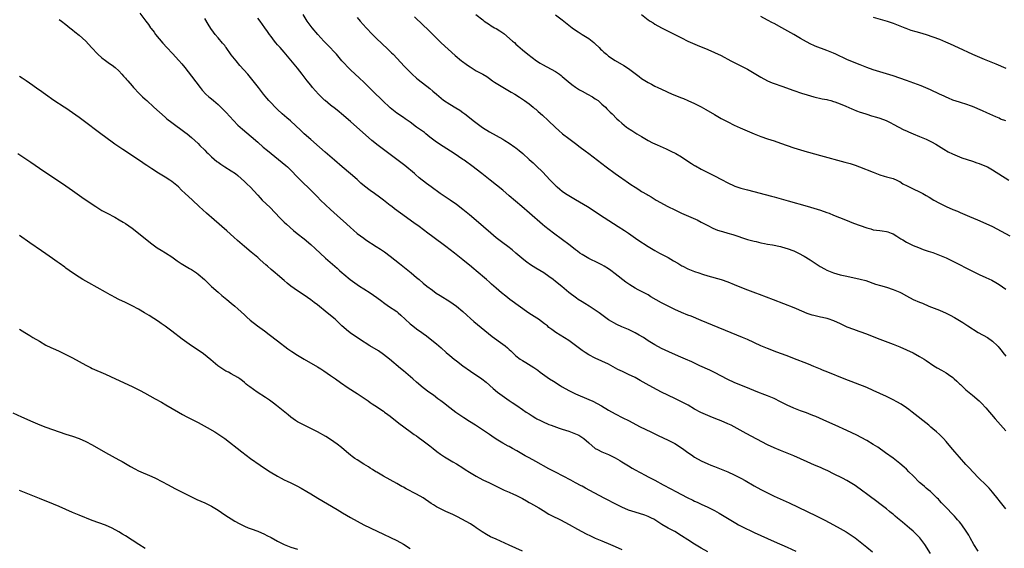
# Model space of a CAD drawing. Units: inches. Extents: x 2641205 to 2643000, y 1551019 to 1554000.
# Drawn here: x 2641513 to 2641811, y 1552942 to 1553101 of the extents above; entities that cross this region are included whole.
import ezdxf

# ---------------------------------------------------------------- set-up
doc = ezdxf.new("R2010")
doc.units = ezdxf.units.IN
doc.header["$MEASUREMENT"] = 0
doc.layers.add('LD26401551_10ft', color=9, linetype='Continuous')

msp = doc.modelspace()

# ---------------------------------------------------------------- linework, layer by layer
at = {"layer": 'LD26401551_10ft'}
for points, elevation in [([(2641525, 1553101.54), (2641525.7, 1553101), (2641527, 1553100), (2641528.26, 1553099), (2641529, 1553098.4), (2641529.76, 1553097.76), (2641531, 1553096.78), (2641533, 1553095), (2641534.76, 1553093), (2641536.63, 1553091), (2641537.91, 1553089.91), (2641539, 1553089.13), (2641540.22, 1553088.22), (2641541, 1553087.69), (2641541.89, 1553087), (2641543, 1553085.97), (2641543.96, 1553085), (2641544.42, 1553084.42), (2641545, 1553083.79), (2641545.36, 1553083.36), (2641545.69, 1553083), (2641547, 1553081.47), (2641547.42, 1553081), (2641549.18, 1553079.18), (2641550.2, 1553078.2), (2641551, 1553077.47), (2641551.47, 1553077), (2641553.63, 1553075), (2641557, 1553072.04), (2641557.54, 1553071.54), (2641559, 1553070.38), (2641563, 1553067.51), (2641563.68, 1553067), (2641565, 1553065.89), (2641565.98, 1553065), (2641567, 1553064.02), (2641567.49, 1553063.49), (2641569, 1553062.01), (2641569.49, 1553061.49), (2641570.01, 1553061), (2641571, 1553060.07), (2641572.66, 1553058.66), (2641573, 1553058.39), (2641573.81, 1553057.81), (2641575.03, 1553057.03), (2641577, 1553055.86), (2641578.22, 1553055), (2641579, 1553054.41), (2641581, 1553052.59), (2641581.8, 1553051.8), (2641582.7, 1553051), (2641585, 1553048.49), (2641585.7, 1553047.7), (2641586.36, 1553047), (2641588.71, 1553044.71), (2641591.63, 1553041.63), (2641592.29, 1553041), (2641593, 1553040.34), (2641593.7, 1553039.7), (2641595.84, 1553037.84), (2641596.93, 1553036.93), (2641599, 1553035.25), (2641601, 1553033.59), (2641602.37, 1553032.37), (2641605.48, 1553029.48), (2641609, 1553026.4), (2641609.74, 1553025.74), (2641610.54, 1553025), (2641611, 1553024.59), (2641612.87, 1553023), (2641615, 1553021.48), (2641615.74, 1553021), (2641617, 1553020.24), (2641619, 1553018.97), (2641621, 1553017.55), (2641622.45, 1553016.45), (2641623, 1553016.06), (2641624.52, 1553015), (2641627, 1553013.32), (2641627.41, 1553013), (2641628.27, 1553012.27), (2641629.57, 1553011), (2641631, 1553009.68), (2641631.84, 1553009), (2641633, 1553008.12), (2641634.57, 1553007), (2641635, 1553006.68), (2641636, 1553006), (2641637.13, 1553005.13), (2641639, 1553003.62), (2641640.4, 1553002.4), (2641641.94, 1553001), (2641643, 1553000.07), (2641644.31, 1552999), (2641645, 1552998.47), (2641646.99, 1552997), (2641649.33, 1552995.33), (2641652.74, 1552993), (2641653.98, 1552991.98), (2641656.12, 1552990.12), (2641657.45, 1552989), (2641660.25, 1552987), (2641661, 1552986.5), (2641661.92, 1552985.92), (2641663.3, 1552985), (2641665, 1552983.81), (2641666.13, 1552983), (2641667, 1552982.42), (2641667.88, 1552981.88), (2641669, 1552981.17), (2641669.29, 1552981), (2641670.44, 1552980.44), (2641671, 1552980.15), (2641673, 1552979.28), (2641673.7, 1552979), (2641676.12, 1552978.12), (2641677, 1552977.85), (2641679, 1552977.2), (2641681, 1552976.46), (2641682.01, 1552976.01), (2641683.24, 1552975.24), (2641683.54, 1552975), (2641685, 1552973.68), (2641687, 1552972.03), (2641687.66, 1552971.66), (2641688.98, 1552970.98), (2641691, 1552970.15), (2641693, 1552969.19), (2641694.39, 1552968.39), (2641695, 1552968.01), (2641697, 1552966.73), (2641698.1, 1552966.1), (2641699, 1552965.54), (2641702.02, 1552963.98), (2641703, 1552963.49), (2641705, 1552962.4), (2641707.47, 1552961), (2641709.8, 1552959.8), (2641711.31, 1552959), (2641713, 1552958.15), (2641714.75, 1552957.25), (2641716.45, 1552956.45), (2641717, 1552956.15), (2641717.8, 1552955.8), (2641719, 1552955.21), (2641721, 1552954.27), (2641723, 1552953.26), (2641724.46, 1552952.46), (2641729.46, 1552949.46), (2641730.29, 1552949), (2641732.08, 1552948.08), (2641734.23, 1552947), (2641735, 1552946.65), (2641741, 1552943.93), (2641745, 1552942.17), (2641747.58, 1552941)], 9530), ([(2641549.38, 1553103.38), (2641551.13, 1553101), (2641551.96, 1553099.96), (2641552.6, 1553099), (2641552.78, 1553098.78), (2641553.66, 1553097.66), (2641554.12, 1553097), (2641556.34, 1553094.34), (2641557.55, 1553093), (2641559.2, 1553091.2), (2641561.14, 1553089.14), (2641562.09, 1553088.09), (2641563, 1553087), (2641565, 1553084.39), (2641567.56, 1553081), (2641568.21, 1553080.21), (2641569.32, 1553079), (2641570.2, 1553078.19), (2641571, 1553077.53), (2641571.6, 1553077), (2641573, 1553075.83), (2641574.46, 1553074.46), (2641575.45, 1553073.45), (2641577.67, 1553071), (2641579, 1553069.63), (2641579.67, 1553069), (2641580.37, 1553068.37), (2641583, 1553066.19), (2641585, 1553064.47), (2641586.64, 1553063), (2641587.92, 1553061.92), (2641589.01, 1553061), (2641593.44, 1553057.44), (2641593.94, 1553057), (2641595, 1553055.99), (2641597, 1553053.87), (2641597.87, 1553053), (2641599, 1553051.91), (2641600.02, 1553051), (2641600.53, 1553050.52), (2641603, 1553048.01), (2641603.96, 1553047), (2641607, 1553044.12), (2641609, 1553042.31), (2641611.84, 1553039.84), (2641613, 1553038.74), (2641613.92, 1553037.92), (2641615, 1553036.94), (2641617, 1553035.44), (2641617.65, 1553035), (2641620.73, 1553033), (2641622.12, 1553032.12), (2641623.32, 1553031.32), (2641625, 1553030.08), (2641626.39, 1553029), (2641627.82, 1553027.82), (2641631.34, 1553025), (2641633, 1553023.64), (2641633.72, 1553023), (2641635, 1553021.94), (2641636.1, 1553021), (2641637.76, 1553019.76), (2641638.92, 1553018.92), (2641640.14, 1553018.14), (2641643, 1553016.36), (2641645.04, 1553015), (2641647, 1553013.35), (2641648.21, 1553012.21), (2641649.26, 1553011.26), (2641650.32, 1553010.32), (2641652.51, 1553008.51), (2641655.83, 1553005.83), (2641659, 1553003.52), (2641659.75, 1553003), (2641660.43, 1553002.43), (2641661, 1553001.86), (2641661.45, 1553001.45), (2641662.47, 1553000.47), (2641663, 1553000), (2641664.31, 1552999), (2641665, 1552998.57), (2641665.99, 1552997.99), (2641668.43, 1552996.43), (2641669, 1552996), (2641669.6, 1552995.6), (2641670.34, 1552995), (2641671, 1552994.52), (2641673.15, 1552993), (2641674.32, 1552992.32), (2641676.42, 1552991), (2641677, 1552990.65), (2641679, 1552989.51), (2641680, 1552989), (2641681, 1552988.52), (2641685, 1552986.8), (2641686.24, 1552986.24), (2641687.57, 1552985.57), (2641688.86, 1552984.86), (2641691, 1552983.57), (2641693, 1552982.45), (2641695.29, 1552981.29), (2641697, 1552980.45), (2641700.59, 1552978.59), (2641703.77, 1552977), (2641705.94, 1552975.94), (2641709, 1552974.48), (2641711, 1552973.46), (2641711.78, 1552973), (2641712.53, 1552972.53), (2641713, 1552972.22), (2641713.72, 1552971.72), (2641715, 1552970.77), (2641716.04, 1552970.04), (2641717, 1552969.4), (2641719, 1552968.31), (2641721, 1552967.39), (2641721.92, 1552967), (2641723, 1552966.56), (2641727, 1552964.99), (2641729, 1552964.1), (2641731, 1552963.03), (2641732.3, 1552962.3), (2641735, 1552960.77), (2641737, 1552959.66), (2641739, 1552958.61), (2641741, 1552957.64), (2641745.55, 1552955.55), (2641751, 1552952.95), (2641753.69, 1552951.69), (2641756.38, 1552950.38), (2641758.97, 1552949), (2641761, 1552947.87), (2641762.83, 1552946.83), (2641764.04, 1552946.04), (2641765.5, 1552945), (2641767, 1552943.81), (2641768.06, 1552943), (2641769, 1552942.22), (2641770.8, 1552940.8)], 9520), ([(2641788.28, 1552940.28), (2641786.58, 1552943), (2641785.01, 1552945), (2641784.02, 1552946.02), (2641783.06, 1552947), (2641781.97, 1552947.97), (2641779.8, 1552949.8), (2641778.31, 1552951), (2641777.62, 1552951.62), (2641777, 1552952.14), (2641776.53, 1552952.53), (2641775.9, 1552953), (2641775, 1552953.78), (2641773, 1552955.32), (2641772.03, 1552956.03), (2641769.7, 1552957.7), (2641767, 1552959.73), (2641765.18, 1552961), (2641765, 1552961.12), (2641763, 1552962.31), (2641761.7, 1552963), (2641759, 1552964.37), (2641757.23, 1552965.23), (2641755.87, 1552965.87), (2641755, 1552966.25), (2641753.26, 1552967), (2641751, 1552967.94), (2641747, 1552969.74), (2641745, 1552970.56), (2641743, 1552971.35), (2641741, 1552972.19), (2641739, 1552973.15), (2641732.56, 1552976.56), (2641728, 1552979), (2641727, 1552979.49), (2641725, 1552980.37), (2641723.46, 1552981), (2641721.67, 1552981.67), (2641720.26, 1552982.26), (2641718.9, 1552982.9), (2641717, 1552983.91), (2641715.04, 1552985.04), (2641713, 1552986.13), (2641711, 1552987.12), (2641707.04, 1552989), (2641705.69, 1552989.69), (2641703.3, 1552991), (2641700.55, 1552992.55), (2641699, 1552993.39), (2641697, 1552994.36), (2641695.2, 1552995.2), (2641693.85, 1552995.85), (2641691, 1552997.43), (2641689, 1552998.4), (2641687, 1552999.28), (2641685, 1553000.31), (2641683.88, 1553001), (2641683, 1553001.59), (2641681, 1553003.1), (2641679, 1553004.58), (2641675.03, 1553007.03), (2641673.88, 1553007.88), (2641673, 1553008.57), (2641672.5, 1553009), (2641671.65, 1553009.65), (2641669.79, 1553011), (2641669.32, 1553011.32), (2641666.89, 1553012.89), (2641661.15, 1553017), (2641659.94, 1553017.94), (2641658.65, 1553019), (2641657, 1553020.43), (2641655.64, 1553021.64), (2641655, 1553022.17), (2641654.07, 1553023), (2641651, 1553025.64), (2641650.25, 1553026.25), (2641649, 1553027.35), (2641648.08, 1553028.08), (2641647, 1553029), (2641644.44, 1553031), (2641641.79, 1553033), (2641637.86, 1553035.86), (2641636.38, 1553037), (2641633.73, 1553039), (2641632.15, 1553040.15), (2641628.16, 1553043), (2641626.35, 1553044.35), (2641625.54, 1553045), (2641625, 1553045.4), (2641622.99, 1553047), (2641621.83, 1553047.83), (2641620.26, 1553049), (2641619, 1553049.88), (2641617.21, 1553051.21), (2641616.12, 1553052.12), (2641615, 1553053.16), (2641613, 1553054.95), (2641610.51, 1553057), (2641608.16, 1553059), (2641605.41, 1553061.41), (2641603.61, 1553063), (2641601, 1553065.25), (2641599.03, 1553067), (2641597.98, 1553067.98), (2641594.86, 1553070.86), (2641593.81, 1553071.81), (2641592.41, 1553073), (2641591, 1553074.29), (2641590.26, 1553075), (2641589, 1553076.31), (2641588.37, 1553077), (2641587.76, 1553077.76), (2641586.72, 1553079), (2641585.19, 1553081), (2641583.64, 1553083), (2641581.95, 1553085), (2641579.62, 1553087.62), (2641578.43, 1553089), (2641577, 1553090.87), (2641575.5, 1553093), (2641575.28, 1553093.28), (2641575, 1553093.61), (2641574.39, 1553094.39), (2641573, 1553095.99), (2641572.14, 1553097), (2641571.64, 1553097.64), (2641570.82, 1553098.82), (2641570.04, 1553100.04), (2641569, 1553101.79)], 9510), ([(2641802.64, 1552941), (2641801.35, 1552943), (2641800.24, 1552945), (2641799.82, 1552945.82), (2641799.06, 1552947.06), (2641797.71, 1552949), (2641797.4, 1552949.4), (2641797, 1552949.84), (2641796.47, 1552950.47), (2641796.01, 1552951), (2641795.53, 1552951.53), (2641795, 1552952.06), (2641793, 1552954.18), (2641792.18, 1552955), (2641791.63, 1552955.63), (2641791, 1552956.32), (2641790.67, 1552956.67), (2641790.29, 1552957), (2641789, 1552958.33), (2641788.66, 1552958.66), (2641788.23, 1552959), (2641787.57, 1552959.57), (2641787, 1552960.04), (2641786.5, 1552960.5), (2641785.4, 1552961.4), (2641785, 1552961.75), (2641783, 1552963.72), (2641781.76, 1552965), (2641781, 1552965.73), (2641780.34, 1552966.34), (2641779, 1552967.51), (2641777, 1552969.07), (2641774.72, 1552970.72), (2641772.36, 1552972.36), (2641771, 1552973.24), (2641769, 1552974.44), (2641767.35, 1552975.35), (2641766.03, 1552976.03), (2641763, 1552977.43), (2641759.49, 1552979), (2641757, 1552980.14), (2641753.63, 1552981.63), (2641753, 1552981.87), (2641752.21, 1552982.21), (2641750.76, 1552982.76), (2641749, 1552983.39), (2641747, 1552984.14), (2641745, 1552985.05), (2641743, 1552986.1), (2641741, 1552987.09), (2641739, 1552987.87), (2641738.17, 1552988.17), (2641736.08, 1552989), (2641732.5, 1552990.5), (2641731.2, 1552991), (2641729, 1552991.9), (2641727, 1552992.8), (2641723, 1552994.94), (2641721.62, 1552995.62), (2641718.55, 1552997), (2641716.17, 1552998.17), (2641714.29, 1552999), (2641712.09, 1552999.91), (2641709.18, 1553001.18), (2641707, 1553002.23), (2641705, 1553003.3), (2641703, 1553004.54), (2641701.51, 1553005.51), (2641700.26, 1553006.26), (2641699, 1553006.95), (2641697, 1553007.88), (2641695, 1553008.75), (2641693.45, 1553009.45), (2641691, 1553010.88), (2641689.75, 1553011.75), (2641688.13, 1553013), (2641687, 1553013.8), (2641685.13, 1553015), (2641683.78, 1553015.78), (2641683, 1553016.25), (2641681.81, 1553017), (2641681.33, 1553017.33), (2641679, 1553019.13), (2641676.88, 1553020.88), (2641675, 1553022.4), (2641674.23, 1553023), (2641673, 1553023.91), (2641671.44, 1553025), (2641669, 1553026.48), (2641667.46, 1553027.46), (2641666.29, 1553028.29), (2641665.35, 1553029), (2641663.01, 1553031.01), (2641661.92, 1553031.92), (2641660.54, 1553033), (2641659, 1553034.1), (2641657.81, 1553035), (2641657, 1553035.63), (2641655.38, 1553037), (2641651, 1553040.87), (2641649, 1553042.58), (2641647, 1553044.17), (2641645, 1553045.66), (2641643.11, 1553047), (2641640.15, 1553049), (2641637.35, 1553051), (2641636.01, 1553052.01), (2641633.75, 1553053.75), (2641632.67, 1553054.67), (2641632.32, 1553055), (2641629.43, 1553057.43), (2641627, 1553059.28), (2641623, 1553062.25), (2641622.56, 1553062.56), (2641621.42, 1553063.42), (2641619.51, 1553065), (2641613, 1553070.7), (2641610.33, 1553073), (2641609.6, 1553073.6), (2641608.49, 1553074.49), (2641607, 1553075.63), (2641605.36, 1553077), (2641605.17, 1553077.16), (2641604.15, 1553078.15), (2641603.32, 1553079), (2641601.54, 1553081), (2641601, 1553081.64), (2641599.93, 1553083), (2641598.43, 1553085), (2641597, 1553086.83), (2641595.99, 1553087.99), (2641595, 1553089.27), (2641593, 1553091.66), (2641591.79, 1553093), (2641591.4, 1553093.4), (2641591, 1553093.88), (2641590.47, 1553094.47), (2641590.05, 1553095), (2641589, 1553096.37), (2641588.56, 1553097), (2641587.89, 1553097.89), (2641587.17, 1553099), (2641585.69, 1553101), (2641585, 1553101.9)], 9500), ([(2641811, 1552953.77), (2641809, 1552956.28), (2641808.69, 1552956.69), (2641807, 1552958.81), (2641805.99, 1552959.99), (2641805, 1552961.01), (2641802.93, 1552963), (2641801.04, 1552965), (2641800.08, 1552966.08), (2641799, 1552967.18), (2641797, 1552969.34), (2641795.59, 1552971), (2641795, 1552971.72), (2641794.44, 1552972.44), (2641793, 1552974.16), (2641792.22, 1552975), (2641791.61, 1552975.61), (2641791, 1552976.19), (2641790.1, 1552977), (2641789, 1552977.94), (2641788.41, 1552978.41), (2641787.74, 1552979), (2641782.71, 1552983), (2641781.75, 1552983.75), (2641781, 1552984.29), (2641779.38, 1552985.38), (2641778.12, 1552986.12), (2641777, 1552986.72), (2641775, 1552987.69), (2641773, 1552988.63), (2641771, 1552989.54), (2641769, 1552990.37), (2641762.21, 1552993), (2641757.29, 1552995), (2641755.67, 1552995.67), (2641755, 1552995.93), (2641753, 1552996.75), (2641751.41, 1552997.41), (2641746.7, 1552999.3), (2641745, 1552999.96), (2641743, 1553000.7), (2641741, 1553001.41), (2641739.86, 1553001.86), (2641739, 1553002.16), (2641737, 1553003.02), (2641733, 1553004.88), (2641731.52, 1553005.52), (2641719, 1553010.68), (2641715.91, 1553011.91), (2641715, 1553012.26), (2641713, 1553013.08), (2641711, 1553013.97), (2641709, 1553014.93), (2641707.62, 1553015.62), (2641707, 1553015.96), (2641703.81, 1553017.81), (2641703, 1553018.34), (2641701.78, 1553019), (2641701, 1553019.39), (2641699.9, 1553019.9), (2641699, 1553020.39), (2641697.39, 1553021.39), (2641696.23, 1553022.23), (2641693, 1553024.71), (2641691.69, 1553025.69), (2641691, 1553026.19), (2641689.72, 1553027), (2641689, 1553027.42), (2641687.94, 1553027.94), (2641685, 1553029.32), (2641683, 1553030.51), (2641682.31, 1553031), (2641681.58, 1553031.58), (2641681, 1553032.01), (2641680.45, 1553032.45), (2641679, 1553033.58), (2641677.1, 1553035), (2641674.33, 1553037), (2641671.76, 1553039), (2641671, 1553039.64), (2641667.14, 1553043), (2641664.79, 1553045), (2641661, 1553048.27), (2641659, 1553049.94), (2641655.25, 1553053), (2641652.71, 1553055), (2641651, 1553056.28), (2641650.06, 1553057), (2641647.37, 1553059), (2641647, 1553059.26), (2641644.37, 1553061), (2641641, 1553063.14), (2641639, 1553064.45), (2641637, 1553066), (2641635.74, 1553067), (2641635.34, 1553067.34), (2641634.18, 1553068.18), (2641632.99, 1553069), (2641631, 1553070.5), (2641629.53, 1553071.53), (2641629, 1553071.87), (2641627, 1553073.23), (2641626.01, 1553074.01), (2641625, 1553074.84), (2641622.71, 1553077), (2641621.87, 1553077.87), (2641620.68, 1553079), (2641617, 1553082.61), (2641615.77, 1553083.77), (2641613, 1553086.28), (2641612.29, 1553087), (2641611, 1553088.38), (2641610.45, 1553089), (2641608.75, 1553091), (2641607.93, 1553091.93), (2641607, 1553092.96), (2641605, 1553095), (2641603.11, 1553097), (2641601.45, 1553099), (2641599.95, 1553101), (2641598.69, 1553103)], 9490), ([(2641615, 1553102.12), (2641615.94, 1553101), (2641617.74, 1553099), (2641619.67, 1553097), (2641621, 1553095.67), (2641622.36, 1553094.36), (2641624.44, 1553092.44), (2641625.45, 1553091.45), (2641625.88, 1553091), (2641629.33, 1553087.33), (2641631, 1553085.6), (2641631.64, 1553085), (2641633, 1553083.78), (2641633.43, 1553083.43), (2641637, 1553080.63), (2641637.88, 1553079.88), (2641638.99, 1553078.99), (2641641.16, 1553077.16), (2641643, 1553075.92), (2641644.88, 1553074.88), (2641646.1, 1553074.1), (2641647, 1553073.46), (2641647.54, 1553073), (2641649, 1553071.89), (2641650.05, 1553071), (2641652.92, 1553068.92), (2641655, 1553067.63), (2641657, 1553066.49), (2641659, 1553065.38), (2641659.64, 1553065), (2641661, 1553064.14), (2641662.65, 1553063), (2641663, 1553062.73), (2641663.96, 1553061.96), (2641665.1, 1553061), (2641667, 1553059.26), (2641668.2, 1553058.2), (2641669.23, 1553057.23), (2641671, 1553055.47), (2641673.38, 1553053), (2641675.21, 1553051.21), (2641675.45, 1553051), (2641676.29, 1553050.29), (2641677, 1553049.72), (2641678.01, 1553049), (2641679, 1553048.35), (2641681, 1553047.12), (2641684.59, 1553045), (2641689.68, 1553041.68), (2641693.88, 1553039), (2641695.78, 1553037.78), (2641696.98, 1553036.98), (2641699.89, 1553035), (2641703.01, 1553033.01), (2641705, 1553031.79), (2641706.42, 1553031), (2641707, 1553030.66), (2641709, 1553029.62), (2641710.67, 1553028.67), (2641711.9, 1553027.9), (2641713.16, 1553027.16), (2641713.45, 1553027), (2641715, 1553026.26), (2641717, 1553025.46), (2641718.3, 1553025), (2641719.36, 1553024.64), (2641721, 1553024.12), (2641724.98, 1553022.98), (2641727, 1553022.29), (2641729, 1553021.5), (2641732.2, 1553020.2), (2641735.37, 1553019), (2641736.54, 1553018.54), (2641740.71, 1553017), (2641747, 1553014.58), (2641747.73, 1553014.27), (2641750.89, 1553012.89), (2641752.38, 1553012.38), (2641753, 1553012.2), (2641755, 1553011.76), (2641755.65, 1553011.65), (2641757, 1553011.33), (2641757.25, 1553011.25), (2641759, 1553010.63), (2641761, 1553009.69), (2641763, 1553008.77), (2641765, 1553007.98), (2641766.58, 1553007.42), (2641767.21, 1553007.21), (2641768.67, 1553006.67), (2641773, 1553005.01), (2641777, 1553003.53), (2641779, 1553002.71), (2641781, 1553001.82), (2641783, 1553000.86), (2641785, 1552999.81), (2641786.36, 1552999), (2641787, 1552998.59), (2641789.29, 1552997), (2641790.33, 1552996.33), (2641791.61, 1552995.61), (2641793, 1552994.8), (2641793.71, 1552994.29), (2641795, 1552993.4), (2641795.48, 1552993), (2641796.28, 1552992.28), (2641797, 1552991.56), (2641797.3, 1552991.3), (2641799, 1552989.74), (2641801, 1552988.1), (2641803, 1552986.35), (2641803.67, 1552985.67), (2641805, 1552984.24), (2641807.77, 1552981), (2641811, 1552977.32)], 9480), ([(2641632.34, 1553102.34), (2641635, 1553099.81), (2641636.43, 1553098.43), (2641639, 1553095.88), (2641640.46, 1553094.46), (2641644.64, 1553090.64), (2641646.61, 1553089), (2641646.83, 1553088.83), (2641648, 1553088), (2641649, 1553087.26), (2641649.18, 1553087.18), (2641649.45, 1553087), (2641651, 1553086.05), (2641652.96, 1553084.96), (2641654.24, 1553084.24), (2641655, 1553083.69), (2641655.89, 1553083), (2641656.55, 1553082.55), (2641659, 1553081.03), (2641661.6, 1553079.6), (2641662.63, 1553079), (2641664.07, 1553078.07), (2641665.62, 1553077), (2641667, 1553075.99), (2641668.26, 1553075), (2641668.65, 1553074.65), (2641669, 1553074.38), (2641669.71, 1553073.71), (2641671, 1553072.59), (2641672.76, 1553071), (2641674.92, 1553068.92), (2641675.96, 1553067.96), (2641677.08, 1553067), (2641679, 1553065.54), (2641681, 1553064.04), (2641682.41, 1553063), (2641683.88, 1553061.88), (2641685.06, 1553061), (2641690.24, 1553057), (2641692.96, 1553055), (2641695, 1553053.58), (2641695.35, 1553053.35), (2641697, 1553052.19), (2641697.73, 1553051.73), (2641699, 1553050.84), (2641700.15, 1553050.15), (2641701, 1553049.6), (2641702.65, 1553048.65), (2641703, 1553048.43), (2641703.92, 1553047.92), (2641705.4, 1553047), (2641708.94, 1553045), (2641711, 1553044), (2641713, 1553043.08), (2641717.25, 1553041.25), (2641717.79, 1553041), (2641719, 1553040.36), (2641721, 1553039.27), (2641722.51, 1553038.51), (2641723.94, 1553037.94), (2641725, 1553037.63), (2641725.47, 1553037.47), (2641727.08, 1553037), (2641728.55, 1553036.55), (2641733, 1553035.13), (2641735, 1553034.56), (2641735.56, 1553034.44), (2641737, 1553034.1), (2641738.09, 1553033.91), (2641739, 1553033.72), (2641740.56, 1553033.44), (2641743, 1553032.95), (2641744.52, 1553032.52), (2641745, 1553032.39), (2641747, 1553031.65), (2641748.44, 1553031), (2641750.09, 1553030.09), (2641751.9, 1553029), (2641753.72, 1553027.72), (2641754.94, 1553026.94), (2641756.21, 1553026.21), (2641757, 1553025.83), (2641759.01, 1553025.01), (2641761, 1553024.46), (2641763, 1553023.98), (2641767, 1553023.15), (2641768.69, 1553022.69), (2641771.65, 1553021.65), (2641773.19, 1553021.19), (2641775, 1553020.68), (2641777, 1553020.03), (2641779, 1553019.2), (2641779.4, 1553019), (2641781, 1553018.11), (2641783.04, 1553017), (2641785, 1553016.14), (2641785.82, 1553015.82), (2641787.74, 1553015), (2641791, 1553013.71), (2641793, 1553012.84), (2641794.24, 1553012.24), (2641795.54, 1553011.54), (2641798.04, 1553010.04), (2641799.59, 1553009), (2641802.72, 1553007), (2641805.5, 1553005.5), (2641807, 1553004.43), (2641808.53, 1553003), (2641808.74, 1553002.74), (2641809, 1553002.4), (2641809.64, 1553001.64), (2641810.14, 1553001), (2641811, 1552999.84)], 9470), ([(2641650.91, 1553103), (2641653, 1553101.38), (2641653.45, 1553101), (2641655, 1553099.97), (2641655.56, 1553099.56), (2641656.49, 1553099), (2641657, 1553098.76), (2641658.12, 1553098.12), (2641659.31, 1553097.31), (2641662.02, 1553095), (2641662.53, 1553094.53), (2641663, 1553094.04), (2641663.59, 1553093.59), (2641665, 1553092.33), (2641666.59, 1553091), (2641669.21, 1553089), (2641670.33, 1553088.33), (2641671, 1553087.95), (2641675, 1553085.79), (2641676.16, 1553085), (2641676.64, 1553084.64), (2641677, 1553084.34), (2641678.77, 1553082.77), (2641679.86, 1553081.86), (2641681, 1553081.03), (2641682.26, 1553080.26), (2641683, 1553079.83), (2641684.64, 1553079), (2641686.14, 1553078.14), (2641687, 1553077.59), (2641687.82, 1553077), (2641689, 1553075.98), (2641690.03, 1553075), (2641690.51, 1553074.51), (2641691, 1553074.03), (2641691.51, 1553073.51), (2641692.05, 1553073), (2641693.53, 1553071.53), (2641694.08, 1553071), (2641695, 1553070.18), (2641696.43, 1553069), (2641696.76, 1553068.76), (2641697.98, 1553067.98), (2641699.56, 1553067), (2641701, 1553066.13), (2641703, 1553064.99), (2641704.31, 1553064.31), (2641705.67, 1553063.67), (2641708.42, 1553062.42), (2641709, 1553062.14), (2641709.79, 1553061.79), (2641711.35, 1553061), (2641713, 1553060.06), (2641715, 1553058.77), (2641716.04, 1553058.04), (2641717, 1553057.47), (2641717.28, 1553057.28), (2641719, 1553056.31), (2641720.39, 1553055.61), (2641721, 1553055.28), (2641723, 1553054.29), (2641725.16, 1553053.16), (2641727, 1553052.17), (2641729, 1553051.27), (2641729.2, 1553051.2), (2641731, 1553050.6), (2641733, 1553050.05), (2641740.21, 1553048.21), (2641741, 1553047.98), (2641741.78, 1553047.78), (2641745.27, 1553046.73), (2641751, 1553045.1), (2641753, 1553044.52), (2641755, 1553043.9), (2641757, 1553043.23), (2641757.64, 1553043), (2641759, 1553042.47), (2641762.58, 1553041), (2641765, 1553040.04), (2641767, 1553039.28), (2641769, 1553038.58), (2641770.26, 1553038.26), (2641771, 1553038.05), (2641773, 1553037.76), (2641773.67, 1553037.68), (2641775, 1553037.47), (2641775.36, 1553037.36), (2641776.37, 1553037), (2641777, 1553036.75), (2641778.07, 1553036.07), (2641779, 1553035.53), (2641779.32, 1553035.32), (2641779.88, 1553035), (2641781, 1553034.32), (2641781.85, 1553033.85), (2641783, 1553033.3), (2641784.63, 1553032.63), (2641786.08, 1553032.08), (2641787, 1553031.79), (2641787.57, 1553031.57), (2641789, 1553031.12), (2641791, 1553030.39), (2641793, 1553029.54), (2641795, 1553028.58), (2641801, 1553025.5), (2641803, 1553024.54), (2641805, 1553023.64), (2641806.8, 1553022.8), (2641808.06, 1553022.06), (2641809, 1553021.49), (2641811, 1553020.09)], 9460), ([(2641675, 1553102.88), (2641677, 1553101.4), (2641680.01, 1553099), (2641681, 1553098.27), (2641681.77, 1553097.77), (2641683, 1553096.95), (2641685, 1553095.73), (2641686, 1553095), (2641686.56, 1553094.56), (2641687, 1553094.19), (2641688.2, 1553093), (2641688.59, 1553092.59), (2641689, 1553092.23), (2641689.6, 1553091.6), (2641690.33, 1553091), (2641691, 1553090.47), (2641693, 1553089.12), (2641695.61, 1553087.61), (2641697, 1553086.7), (2641700.27, 1553084.27), (2641701, 1553083.69), (2641703, 1553082.45), (2641703.97, 1553081.97), (2641705, 1553081.42), (2641705.85, 1553081), (2641707, 1553080.47), (2641710.25, 1553079), (2641711, 1553078.67), (2641712.2, 1553078.2), (2641713, 1553077.84), (2641713.62, 1553077.62), (2641715, 1553077.01), (2641717, 1553076.16), (2641719, 1553075.12), (2641720.36, 1553074.36), (2641723, 1553072.77), (2641725, 1553071.64), (2641727, 1553070.57), (2641729, 1553069.62), (2641730.81, 1553068.81), (2641735, 1553066.99), (2641737, 1553066.19), (2641739, 1553065.47), (2641741, 1553064.85), (2641743, 1553064.19), (2641745, 1553063.45), (2641747, 1553062.74), (2641749, 1553062.15), (2641751, 1553061.59), (2641751.44, 1553061.44), (2641755, 1553060.43), (2641762.44, 1553058.44), (2641763.98, 1553057.98), (2641765.48, 1553057.48), (2641766.81, 1553057), (2641771, 1553055.38), (2641773, 1553054.64), (2641774.24, 1553054.24), (2641775, 1553054.04), (2641775.78, 1553053.78), (2641777, 1553053.47), (2641778.11, 1553053), (2641778.69, 1553052.69), (2641779, 1553052.55), (2641779.94, 1553051.94), (2641781.25, 1553051.25), (2641781.8, 1553051), (2641782.59, 1553050.59), (2641783, 1553050.41), (2641785, 1553049.49), (2641785.94, 1553049), (2641787, 1553048.39), (2641787.85, 1553047.85), (2641789.29, 1553047), (2641791, 1553046.06), (2641793, 1553045.06), (2641795, 1553044.19), (2641796.39, 1553043.61), (2641797.26, 1553043.26), (2641800.07, 1553042.07), (2641802.51, 1553041), (2641805, 1553039.94), (2641807, 1553039), (2641808.33, 1553038.33), (2641809.65, 1553037.65), (2641812.24, 1553036.24)], 9450), ([(2641701, 1553103.05), (2641703, 1553101.4), (2641703.58, 1553101), (2641704.44, 1553100.44), (2641705, 1553100.1), (2641706.97, 1553099), (2641709, 1553097.96), (2641713, 1553095.93), (2641715, 1553095), (2641717.79, 1553093.79), (2641721, 1553092.44), (2641723, 1553091.57), (2641725, 1553090.59), (2641727.99, 1553089), (2641731.34, 1553087.34), (2641733, 1553086.47), (2641737, 1553084.04), (2641739, 1553082.98), (2641740.42, 1553082.42), (2641741, 1553082.18), (2641743.33, 1553081.33), (2641747, 1553080.05), (2641749.28, 1553079.28), (2641751, 1553078.76), (2641753, 1553078.2), (2641755.58, 1553077.58), (2641757, 1553077.31), (2641757.23, 1553077.23), (2641758.2, 1553077), (2641759, 1553076.78), (2641759.33, 1553076.67), (2641761, 1553076.03), (2641762.69, 1553075.31), (2641764.48, 1553074.48), (2641765, 1553074.3), (2641765.91, 1553073.91), (2641767, 1553073.54), (2641767.39, 1553073.39), (2641769, 1553072.88), (2641770.44, 1553072.44), (2641772, 1553072), (2641773, 1553071.68), (2641774.9, 1553071), (2641776.28, 1553070.28), (2641777, 1553069.86), (2641780.2, 1553068.2), (2641781, 1553067.89), (2641781.59, 1553067.59), (2641783, 1553067.02), (2641785, 1553066.16), (2641787, 1553065.35), (2641787.8, 1553065), (2641788.61, 1553064.61), (2641789.86, 1553063.86), (2641792.31, 1553062.31), (2641793.59, 1553061.59), (2641794.93, 1553060.93), (2641797.77, 1553059.77), (2641801, 1553058.75), (2641802.28, 1553058.28), (2641803, 1553058.05), (2641805.16, 1553057.16), (2641805.46, 1553057), (2641807, 1553056.08), (2641811.91, 1553053)], 9440), ([(2641811, 1553070.86), (2641809.45, 1553071.45), (2641809, 1553071.67), (2641808.07, 1553072.07), (2641805.35, 1553073.35), (2641803.97, 1553073.97), (2641802.55, 1553074.55), (2641801.52, 1553075), (2641800.67, 1553075.33), (2641799, 1553075.9), (2641797.67, 1553076.33), (2641797, 1553076.51), (2641795, 1553077.18), (2641793.75, 1553077.75), (2641793, 1553078.06), (2641792.39, 1553078.39), (2641791, 1553079), (2641788.3, 1553080.3), (2641785.5, 1553081.5), (2641781, 1553083.05), (2641777, 1553084.47), (2641775, 1553085.12), (2641771, 1553086.33), (2641769, 1553087.01), (2641767, 1553087.78), (2641764.72, 1553088.72), (2641763, 1553089.46), (2641759.69, 1553091), (2641759, 1553091.3), (2641757, 1553092.11), (2641753.46, 1553093.46), (2641753, 1553093.68), (2641752.08, 1553094.08), (2641750.77, 1553094.77), (2641749, 1553095.79), (2641747.01, 1553097), (2641743.39, 1553099), (2641741, 1553100.27), (2641740.52, 1553100.52), (2641739, 1553101.34), (2641737, 1553102.36)], 9430), ([(2641771, 1553102.23), (2641775.21, 1553101), (2641777, 1553100.35), (2641779, 1553099.55), (2641780.48, 1553099), (2641780.85, 1553098.85), (2641782.32, 1553098.32), (2641783.86, 1553097.86), (2641785, 1553097.56), (2641787, 1553096.97), (2641789, 1553096.3), (2641791, 1553095.55), (2641792.8, 1553094.8), (2641794.18, 1553094.18), (2641796.61, 1553093), (2641800.95, 1553091), (2641804.47, 1553089.53), (2641808.07, 1553088.07), (2641811, 1553086.79)], 9420), ([(2641721, 1552940.77), (2641719, 1552941.94), (2641717, 1552943.16), (2641715, 1552944.4), (2641713, 1552945.68), (2641711, 1552946.91), (2641709, 1552948), (2641707.08, 1552949.08), (2641705.84, 1552949.84), (2641704.63, 1552950.63), (2641703.95, 1552951), (2641703, 1552951.47), (2641701.91, 1552951.91), (2641699, 1552952.74), (2641697, 1552953.42), (2641695, 1552954.31), (2641693.6, 1552955), (2641689.7, 1552957), (2641685.35, 1552959.35), (2641684.03, 1552960.03), (2641683, 1552960.6), (2641682.73, 1552960.73), (2641681, 1552961.68), (2641679.55, 1552962.45), (2641675, 1552964.82), (2641673.6, 1552965.6), (2641673, 1552965.9), (2641669, 1552968.06), (2641667, 1552969.16), (2641665.83, 1552969.83), (2641663.31, 1552971.31), (2641662.01, 1552972.01), (2641661, 1552972.57), (2641660.71, 1552972.71), (2641659, 1552973.66), (2641657, 1552974.86), (2641655.7, 1552975.7), (2641655, 1552976.2), (2641653.82, 1552977), (2641650.78, 1552979), (2641649, 1552980.1), (2641647.23, 1552981.23), (2641646.02, 1552982.02), (2641644.86, 1552982.86), (2641642.09, 1552985), (2641641.49, 1552985.49), (2641640.36, 1552986.36), (2641639.45, 1552987), (2641638.05, 1552988.05), (2641636.7, 1552989), (2641635, 1552990.31), (2641633, 1552992), (2641631.86, 1552993), (2641629, 1552995.4), (2641628.11, 1552996.11), (2641624.8, 1552999), (2641623, 1553000.39), (2641621.44, 1553001.44), (2641618.9, 1553003), (2641615.75, 1553005), (2641612.92, 1553006.92), (2641611.8, 1553007.8), (2641611, 1553008.48), (2641610.43, 1553009), (2641608.35, 1553011), (2641606.01, 1553013), (2641603, 1553015.34), (2641602.05, 1553016.05), (2641601, 1553016.9), (2641599, 1553018.29), (2641597, 1553019.55), (2641594.98, 1553020.98), (2641593.88, 1553021.88), (2641593, 1553022.67), (2641591, 1553024.39), (2641590.24, 1553025), (2641589, 1553026.04), (2641587.93, 1553027), (2641587.43, 1553027.43), (2641585.7, 1553029), (2641585, 1553029.61), (2641583, 1553031.27), (2641580.95, 1553032.95), (2641578.83, 1553034.83), (2641577.8, 1553035.8), (2641575.7, 1553037.7), (2641571.82, 1553041), (2641569.5, 1553043), (2641567.34, 1553045), (2641565.25, 1553047), (2641564.06, 1553048.06), (2641563.07, 1553049), (2641561.98, 1553049.98), (2641561, 1553050.94), (2641559, 1553052.59), (2641558.43, 1553053), (2641557, 1553053.94), (2641555, 1553055.14), (2641553, 1553056.39), (2641552.07, 1553057), (2641551.43, 1553057.43), (2641551, 1553057.76), (2641550.25, 1553058.25), (2641549, 1553059.13), (2641544.23, 1553062.23), (2641543, 1553063.04), (2641541.84, 1553063.84), (2641541, 1553064.45), (2641537.62, 1553067), (2641532.21, 1553071), (2641531, 1553071.91), (2641529, 1553073.36), (2641528.02, 1553074.02), (2641527, 1553074.69), (2641526.48, 1553075), (2641523.41, 1553077), (2641520.85, 1553078.85), (2641519, 1553080.15), (2641518.51, 1553080.51), (2641517, 1553081.55), (2641514.97, 1553082.97), (2641513.77, 1553083.77), (2641513, 1553084.25)], 9540), ([(2641512.49, 1553061), (2641515.49, 1553059), (2641516.41, 1553058.41), (2641519, 1553056.66), (2641521, 1553055.32), (2641524.53, 1553053), (2641527, 1553051.28), (2641529, 1553049.85), (2641531.85, 1553047.85), (2641535, 1553045.71), (2641536.07, 1553045), (2641536.64, 1553044.63), (2641537.88, 1553043.88), (2641539.47, 1553043), (2641541.78, 1553041.78), (2641543.07, 1553041.07), (2641544.32, 1553040.32), (2641545, 1553039.88), (2641547, 1553038.48), (2641553, 1553033.79), (2641554.62, 1553032.62), (2641555.84, 1553031.84), (2641557.08, 1553031.08), (2641559, 1553029.84), (2641560.67, 1553028.67), (2641561.87, 1553027.87), (2641564.36, 1553026.36), (2641565, 1553026), (2641566.52, 1553025), (2641567, 1553024.65), (2641568.93, 1553023), (2641569.96, 1553021.96), (2641571, 1553020.94), (2641573, 1553019.14), (2641574.16, 1553018.16), (2641575.64, 1553017), (2641577, 1553015.88), (2641578.04, 1553015), (2641579, 1553014.14), (2641581, 1553012.32), (2641581.68, 1553011.68), (2641582.75, 1553010.75), (2641584.95, 1553009), (2641587, 1553007.55), (2641588.46, 1553006.46), (2641591, 1553004.5), (2641594.13, 1553002.13), (2641595.31, 1553001.31), (2641597, 1553000.17), (2641599, 1552998.98), (2641603, 1552996.69), (2641604.03, 1552996.03), (2641605, 1552995.44), (2641607, 1552994.07), (2641608.53, 1552993), (2641609.97, 1552991.97), (2641612.35, 1552990.35), (2641615, 1552988.63), (2641615.96, 1552987.96), (2641617.43, 1552987), (2641618.34, 1552986.34), (2641619, 1552985.9), (2641619.52, 1552985.52), (2641620.37, 1552985), (2641623, 1552983.22), (2641623.31, 1552983), (2641624.26, 1552982.26), (2641625, 1552981.72), (2641627.64, 1552979.64), (2641631.09, 1552977.09), (2641632.26, 1552976.26), (2641633, 1552975.78), (2641633.45, 1552975.45), (2641635, 1552974.35), (2641637, 1552972.79), (2641637.98, 1552971.98), (2641639.1, 1552971.1), (2641640.24, 1552970.24), (2641641.44, 1552969.44), (2641643.97, 1552967.97), (2641645, 1552967.4), (2641647, 1552966.17), (2641647.7, 1552965.7), (2641649, 1552964.89), (2641651, 1552963.67), (2641653, 1552962.59), (2641655, 1552961.59), (2641656.23, 1552961), (2641658.08, 1552960.08), (2641659.46, 1552959.46), (2641661, 1552958.83), (2641662.24, 1552958.24), (2641663, 1552957.94), (2641664.84, 1552957), (2641665, 1552956.92), (2641666.16, 1552956.16), (2641667, 1552955.74), (2641667.46, 1552955.46), (2641668.32, 1552955), (2641669.92, 1552954.08), (2641671.74, 1552953), (2641672.49, 1552952.49), (2641673, 1552952.22), (2641673.76, 1552951.76), (2641676.43, 1552950.43), (2641677.77, 1552949.77), (2641679.1, 1552949.1), (2641681.66, 1552947.66), (2641684.26, 1552946.26), (2641685.59, 1552945.59), (2641687, 1552944.95), (2641689, 1552944.08), (2641691.61, 1552943), (2641693, 1552942.41), (2641695, 1552941.53)], 9550), ([(2641664.98, 1552940.98), (2641661, 1552942.82), (2641657, 1552944.61), (2641655.37, 1552945.37), (2641654.07, 1552946.07), (2641652.83, 1552946.83), (2641651, 1552948.08), (2641650.47, 1552948.47), (2641649.69, 1552949), (2641649.27, 1552949.27), (2641648.01, 1552950.01), (2641646.71, 1552950.71), (2641645.38, 1552951.38), (2641643.96, 1552952.04), (2641641.84, 1552953), (2641641, 1552953.4), (2641639, 1552954.43), (2641638.06, 1552955), (2641637.42, 1552955.42), (2641635, 1552957.1), (2641633, 1552958.22), (2641629.83, 1552959.83), (2641629, 1552960.31), (2641628.55, 1552960.55), (2641627, 1552961.46), (2641623, 1552963.65), (2641621, 1552964.81), (2641620.68, 1552965), (2641619.66, 1552965.66), (2641619, 1552966.06), (2641618.42, 1552966.42), (2641617, 1552967.27), (2641615, 1552968.53), (2641614.32, 1552969), (2641613.56, 1552969.56), (2641613, 1552970), (2641611.78, 1552971), (2641610.29, 1552972.29), (2641609, 1552973.35), (2641607, 1552974.76), (2641605.61, 1552975.61), (2641603, 1552977.08), (2641601, 1552978.08), (2641599, 1552979), (2641597, 1552980.09), (2641596.45, 1552980.45), (2641595, 1552981.5), (2641594.16, 1552982.16), (2641590.69, 1552985), (2641589.73, 1552985.72), (2641588.57, 1552986.57), (2641587.95, 1552987), (2641587.38, 1552987.38), (2641584.85, 1552989), (2641582.58, 1552990.58), (2641582.01, 1552991), (2641581.45, 1552991.45), (2641581, 1552991.9), (2641580.39, 1552992.39), (2641579.61, 1552993), (2641579, 1552993.43), (2641577, 1552994.54), (2641576.13, 1552995), (2641575.36, 1552995.36), (2641574.12, 1552996.12), (2641572.93, 1552997), (2641570.78, 1552998.78), (2641568.56, 1553000.56), (2641567, 1553001.69), (2641565.02, 1553003), (2641562.14, 1553005), (2641559, 1553007.4), (2641557, 1553008.9), (2641555.77, 1553009.77), (2641555, 1553010.29), (2641552.15, 1553012.15), (2641550.78, 1553013), (2641549, 1553014.04), (2641547.09, 1553015.09), (2641545, 1553016.1), (2641543.03, 1553017), (2641541.67, 1553017.67), (2641541, 1553018.04), (2641540.36, 1553018.36), (2641539, 1553019.14), (2641533.96, 1553021.96), (2641532.17, 1553023), (2641531, 1553023.73), (2641529.02, 1553025.02), (2641527, 1553026.44), (2641526.69, 1553026.69), (2641525, 1553027.9), (2641524.38, 1553028.38), (2641523, 1553029.34), (2641521, 1553030.73), (2641519.64, 1553031.64), (2641516.08, 1553034.08), (2641513, 1553036.27)], 9560), ([(2641513, 1553008.02), (2641514.61, 1553007), (2641516.11, 1553006.11), (2641517, 1553005.55), (2641519, 1553004.35), (2641521, 1553003.24), (2641522.5, 1553002.5), (2641523.86, 1553001.86), (2641525, 1553001.37), (2641525.79, 1553001), (2641527, 1553000.42), (2641529, 1552999.37), (2641533, 1552997.12), (2641534.41, 1552996.41), (2641535, 1552996.14), (2641539, 1552994.43), (2641542.04, 1552993), (2641547, 1552990.74), (2641549.5, 1552989.5), (2641550.79, 1552988.79), (2641553.95, 1552987), (2641555.94, 1552985.94), (2641557.23, 1552985.23), (2641561, 1552983), (2641562.28, 1552982.28), (2641563.58, 1552981.58), (2641567, 1552979.81), (2641569.7, 1552978.3), (2641571.98, 1552977), (2641572.61, 1552976.61), (2641573.84, 1552975.84), (2641575.03, 1552975), (2641580.14, 1552971), (2641582.82, 1552969), (2641585.68, 1552967), (2641587, 1552966.11), (2641588.72, 1552965), (2641591, 1552963.62), (2641592.11, 1552963), (2641593, 1552962.54), (2641593.9, 1552962.11), (2641595, 1552961.61), (2641595.43, 1552961.43), (2641596.24, 1552961), (2641596.77, 1552960.77), (2641598.07, 1552960.07), (2641599.78, 1552959), (2641601, 1552958.28), (2641603.1, 1552957), (2641609, 1552953.6), (2641610.61, 1552952.61), (2641613, 1552951.2), (2641615, 1552950.08), (2641617.05, 1552949), (2641621.09, 1552947), (2641627, 1552944.2), (2641629, 1552943.13), (2641631, 1552941.84)], 9570), ([(2641511, 1552982.72), (2641513.56, 1552981.56), (2641517, 1552980.08), (2641517.73, 1552979.73), (2641519.14, 1552979.14), (2641521, 1552978.44), (2641525, 1552977.03), (2641527, 1552976.36), (2641529, 1552975.71), (2641531, 1552975.03), (2641533, 1552974.12), (2641535, 1552973.06), (2641539, 1552970.77), (2641541, 1552969.67), (2641543, 1552968.6), (2641544.03, 1552968.03), (2641546.57, 1552966.57), (2641547.87, 1552965.87), (2641549, 1552965.3), (2641553, 1552963.5), (2641554.05, 1552963), (2641557.97, 1552961), (2641559.95, 1552959.95), (2641562.58, 1552958.58), (2641565, 1552957.4), (2641566.63, 1552956.63), (2641569, 1552955.59), (2641571, 1552954.59), (2641573, 1552953.35), (2641575, 1552952.01), (2641578.09, 1552950.09), (2641579.36, 1552949.36), (2641581, 1552948.53), (2641582.08, 1552948.08), (2641583, 1552947.76), (2641585, 1552947.05), (2641587, 1552946.18), (2641587.76, 1552945.75), (2641589, 1552945.1), (2641591, 1552943.99), (2641593, 1552943), (2641595, 1552942.24), (2641597, 1552941.64)], 9580), ([(2641551, 1552941.8), (2641549.02, 1552943), (2641547, 1552944.35), (2641545, 1552945.65), (2641544.15, 1552946.15), (2641543, 1552946.85), (2641541, 1552947.94), (2641539, 1552948.85), (2641537, 1552949.59), (2641535, 1552950.3), (2641531, 1552951.86), (2641529, 1552952.68), (2641525, 1552954.49), (2641523.24, 1552955.24), (2641519, 1552956.9), (2641513, 1552959.32)], 9590)]:
    msp.add_lwpolyline(points, dxfattribs=dict(at, elevation=elevation))

doc.saveas('drawing.dxf')
